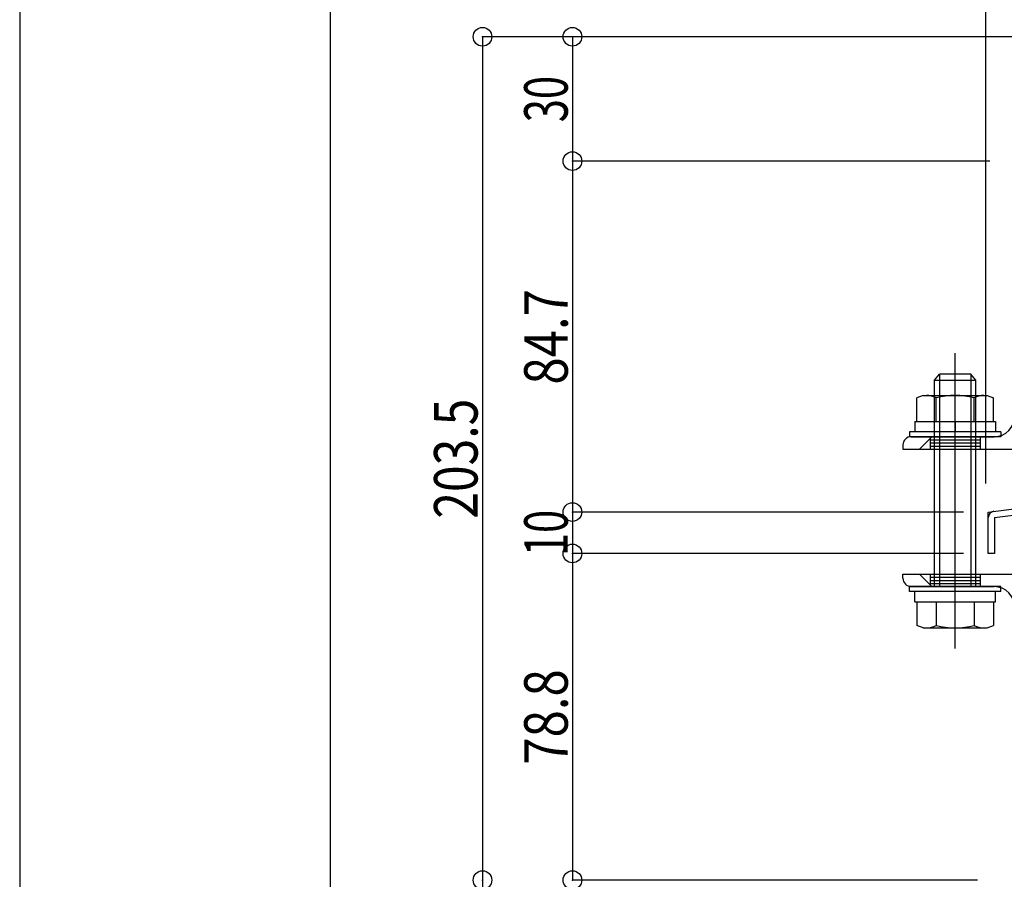
# Model space of a CAD drawing. Extents: x -210 to 210, y -148 to 148.
# Drawn here: x -210 to -131, y -61 to 8 of the extents above; entities that cross this region are included whole.
import ezdxf
from ezdxf.enums import TextEntityAlignment as Align

# ---------------------------------------------------------------- set-up
doc = ezdxf.new("R2010")
doc.units = 0
doc.header["$LTSCALE"] = 10
doc.header["$PDMODE"] = 32
doc.header["$PDSIZE"] = 1.5
for name, color, linetype in [('St', 127, 'CONTINUOUS'), ('ボルト／ビス', 64, 'CONTINUOUS'), ('型材断面', 47, 'CONTINUOUS'), ('寸法', 80, 'CONTINUOUS'), ('通り芯', 15, 'CONTINUOUS')]:
    doc.layers.add(name, color=color, linetype=linetype)
doc.styles.add('TextStyle03', font='MONOTXT', dxfattribs={"height": 1, "bigfont": 'BIGFONT'})

# ---------------------------------------------------------------- blocks, each defined once
blk = doc.blocks.new('*GRP_0001')
at = {"layer": '型材断面', "linetype": 'CONTINUOUS'}
blk.add_line((-185, -133.5), (-185, 133.5), dxfattribs=at)
blk = doc.blocks.new('*GRP_0015')
at = {"layer": '型材断面', "linetype": 'CONTINUOUS'}
for p, q in [((-122.629817, 5.060763), (-122.629817, 4.560763)), ((-122.629817, 5.060763), (-109.296485, 5.060763)), ((-109.296485, 5.060763), (-109.296485, -3.770897)), ((-122.629817, 4.560763), (-109.796485, 4.560763)), ((-109.796485, 4.560763), (-109.796485, -3.270897)), ((-109.796485, -3.270897), (-124.263145, -3.270897)), ((-124.263145, -7.770903), (-124.263145, -3.270897)), ((-123.763145, -7.770903), (-123.763145, -3.770897)), ((-123.763145, -3.770897), (-109.296485, -3.770897)), ((-124.263145, -7.770903), (-128.963145, -7.770903)), ((-124.263145, -8.270903), (-128.463145, -8.270903))]:
    blk.add_line(p, q, dxfattribs=at)
at = {"layer": '型材断面', "color": 47, "linetype": 'CONTINUOUS'}
for p, q in [((-128.963145, -26.104233), (-128.963145, -7.770903)), ((-128.463145, -25.604233), (-128.463145, -8.270903)), ((-124.263155, -26.104233), (-128.963145, -26.104233)), ((-128.463145, -25.604233), (-123.763155, -25.604233)), ((-124.263155, -26.104233), (-124.263155, -30.164483)), ((-123.763155, -25.604233), (-123.763155, -30.604713)), ((-132.096485, -31.164483), (-124.263155, -30.164483)), ((-131.596485, -31.604713), (-123.763155, -30.604713)), ((-132.096485, -34.497818), (-132.096485, -31.164483)), ((-131.596485, -31.604713), (-131.596485, -34.497818)), ((-131.596485, -34.497818), (-132.096485, -34.497818))]:
    blk.add_line(p, q, dxfattribs=at)
at = {"layer": '型材断面', "linetype": 'CONTINUOUS'}
for centre, start, end in [((-109.796485, 4.560762), 0, 90), ((-123.763144, -3.770897), 90, 180), ((-109.796485, -3.270897), -90, 0), ((-128.463144, -8.270902), 90, 180), ((-124.263144, -7.770902), -90, 0)]:
    blk.add_arc(centre, 0.5, start, end, dxfattribs=at)
at = {"layer": '型材断面', "color": 47, "linetype": 'CONTINUOUS'}
for centre, start, end in [((-128.463142, -25.604232), 180, 270), ((-124.263152, -26.104232), 0, 90), ((-124.263153, -30.164482), -82.724994, 0), ((-131.596485, -31.60471), 97.275006, 180)]:
    blk.add_arc(centre, 0.5, start, end, dxfattribs=at)
blk = doc.blocks.new('*GRP_0070')
at = {"layer": 'St', "color": 47, "linetype": 'CONTINUOUS'}
for p, q in [((-138.963145, -36.164487), (-128.963145, -36.164487)), ((-138.963145, -36.49782), (-138.963145, -36.164487)), ((-137.630422, -36.164487), (-136.630422, -37.164487)), ((-128.963145, -36.164487), (-128.963145, -46.164487)), ((-138.296478, -37.164487), (-131.629813, -37.164487)), ((-129.963145, -45.49782), (-129.963145, -38.831155)), ((-129.963145, -43.831765), (-128.963145, -44.831765)), ((-129.296478, -46.164487), (-128.963145, -46.164487))]:
    blk.add_line(p, q, dxfattribs=at)
for centre, radius, start, end in [((-138.296479, -36.497822), 0.666667, 180, 270), ((-131.629813, -38.831155), 1.666667, 0, 90), ((-129.296479, -45.497822), 0.666667, 180, 270)]:
    blk.add_arc(centre, radius, start, end, dxfattribs=at)
blk = doc.blocks.new('*GRP_0071')
at = {"layer": 'St', "color": 47, "linetype": 'CONTINUOUS'}
for p, q in [((-129.296478, -16.104238), (-128.963145, -16.104238)), ((-128.963145, -26.104238), (-128.963145, -16.104238)), ((-129.963145, -16.770905), (-129.963145, -23.43757)), ((-129.963145, -18.43696), (-128.963145, -17.43696)), ((-138.296478, -25.104238), (-131.629813, -25.104238)), ((-137.630422, -26.104238), (-136.630422, -25.104238)), ((-138.963145, -25.770905), (-138.963145, -26.104238)), ((-138.963145, -26.104238), (-128.963145, -26.104238))]:
    blk.add_line(p, q, dxfattribs=at)
for centre, radius, start, end in [((-129.296479, -16.770905), 0.666667, 90, 180), ((-131.629813, -23.437571), 1.666667, -90, 0), ((-138.296479, -25.770905), 0.666667, 90, 180)]:
    blk.add_arc(centre, radius, start, end, dxfattribs=at)
blk = doc.blocks.new('*GRP_0072')
at = {"layer": 'ボルト／ビス', "color": 64, "linetype": 'CONTINUOUS'}
for p, q in [((-137.329155, -21.78757), (-137.842355, -21.97436)), ((-137.842355, -23.870905), (-137.842355, -21.97436)), ((-137.329155, -21.78757), (-132.197152, -21.78757)), ((-136.302755, -23.870905), (-136.302755, -21.97436)), ((-133.223553, -23.870905), (-133.223553, -21.97436)), ((-132.197152, -21.78757), (-131.683953, -21.97436)), ((-131.683953, -23.870905), (-131.683953, -21.97436)), ((-137.996485, -23.870905), (-137.996485, -24.704237)), ((-137.996485, -23.870905), (-131.529817, -23.870905)), ((-134.763152, -23.870905), (-134.763152, -24.704237)), ((-131.529817, -23.870905), (-131.529817, -24.704237)), ((-131.096485, -24.704237), (-138.429817, -24.704237)), ((-138.429817, -24.704237), (-138.429817, -25.104238)), ((-131.096485, -25.104238), (-138.429817, -25.104238)), ((-131.096485, -24.704237), (-131.096485, -25.104238))]:
    blk.add_line(p, q, dxfattribs=at)
for centre, radius, start, end in [((-137.072555, -23.467227), 1.679656, 62.722009, 90), ((-134.763154, -28.22601), 6.438438, 76.165012, 103.834988), ((-132.453753, -23.467227), 1.679656, 90, 117.277991)]:
    blk.add_arc(centre, radius, start, end, dxfattribs=at)
blk = doc.blocks.new('*GRP_0073')
at = {"layer": 'ボルト／ビス', "color": 64, "linetype": 'CONTINUOUS'}
for p, q in [((-134.763152, -42.14782), (-134.763152, -18.39782)), ((-136.429817, -20.564487), (-136.029817, -20.064487)), ((-136.429817, -20.564487), (-133.096485, -20.564487)), ((-136.429817, -37.164487), (-136.429817, -20.564487)), ((-133.496485, -20.064487), (-136.029817, -20.064487)), ((-133.496485, -20.064487), (-136.029817, -20.064487)), ((-136.029817, -20.064487), (-136.029817, -37.164487)), ((-133.096485, -20.564487), (-133.496485, -20.064487)), ((-133.496485, -20.064487), (-133.496485, -37.164487)), ((-133.096485, -37.164487), (-133.096485, -20.564487)), ((-138.429817, -37.564487), (-138.429817, -37.164487)), ((-131.096485, -37.164487), (-138.429817, -37.164487)), ((-131.096485, -37.564487), (-131.096485, -37.164487)), ((-131.096485, -37.564487), (-138.429817, -37.564487)), ((-137.996485, -38.39782), (-137.996485, -37.564487)), ((-134.763152, -38.39782), (-134.763152, -37.564487)), ((-131.529817, -38.39782), (-131.529817, -37.564487)), ((-137.996485, -38.39782), (-131.529817, -38.39782)), ((-137.842355, -38.39782), (-137.842355, -40.294368)), ((-136.302755, -38.39782), (-136.302755, -40.294368)), ((-133.223553, -38.39782), (-133.223553, -40.294368)), ((-131.683953, -38.39782), (-131.683953, -40.294368)), ((-137.329155, -40.481155), (-137.842355, -40.294368)), ((-132.197152, -40.481155), (-131.683953, -40.294368)), ((-137.329155, -40.481155), (-132.197152, -40.481155))]:
    blk.add_line(p, q, dxfattribs=at)
for centre, radius, start, end in [((-137.072554, -38.801502), 1.679656, 270, 297.277991), ((-134.763153, -34.042719), 6.438438, 256.165012, 283.834988), ((-132.453752, -38.801502), 1.679656, 242.722009, 270)]:
    blk.add_arc(centre, radius, start, end, dxfattribs=at)
blk = doc.blocks.new('*DIM_0040')
at = {"layer": '寸法', "color": 0, "linetype": 'BYBLOCK'}
blk.add_line((-132.296475, -28.85953), (-132.296475, 101.3027), dxfattribs=at)
blk = doc.blocks.new('*DIM_0044')
at = {"layer": '寸法', "color": 0, "linetype": 'BYBLOCK'}
for p, q in [((-127.963152, 7.061953), (-172.775735, 7.061953)), ((-172.775735, 7.061953), (-172.775735, -60.771382))]:
    blk.add_line(p, q, dxfattribs=at)
at = {"layer": '寸法', "color": 0}
blk.add_point((-172.775735, 7.061953), dxfattribs=at)
at = {"layer": '寸法', "color": 0, "linetype": 'CONTINUOUS', "style": 'TextStyle03'}
blk.add_text('203.5', height=3.5, rotation=90, dxfattribs=at).set_placement((-173.175, -31.7), (-173.175, -22.05), align=Align.FIT)
blk = doc.blocks.new('*DIM_0045')
at = {"layer": '寸法', "color": 0, "linetype": 'BYBLOCK'}
for p in [(-165.544405, 7.061953), (-131.963145, -2.938047)]:
    blk.add_line(p, (-165.544405, -2.938047), dxfattribs=at)
at = {"layer": '寸法', "color": 0}
for p in [(-165.544405, 7.061953), (-165.544405, -2.938047)]:
    blk.add_point(p, dxfattribs=at)
at = {"layer": '寸法', "color": 0, "linetype": 'CONTINUOUS', "style": 'TextStyle03'}
blk.add_text('30', height=3.5, rotation=90, dxfattribs=at).set_placement((-165.925, 0.1875), (-165.925, 3.9125), align=Align.FIT)
blk = doc.blocks.new('*DIM_0046')
at = {"layer": '寸法', "color": 0, "linetype": 'BYBLOCK'}
for p in [(-165.544405, -2.938047), (-134.096485, -31.164487)]:
    blk.add_line(p, (-165.544405, -31.164487), dxfattribs=at)
at = {"layer": '寸法', "color": 0}
for p in [(-165.544405, -2.938047), (-165.544405, -31.164487)]:
    blk.add_point(p, dxfattribs=at)
at = {"layer": '寸法', "color": 0, "linetype": 'CONTINUOUS', "style": 'TextStyle03'}
blk.add_text('84.7', height=3.5, rotation=90, dxfattribs=at).set_placement((-165.925, -20.9125), (-165.925, -13.2375), align=Align.FIT)
blk = doc.blocks.new('*DIM_0047')
at = {"layer": '寸法', "color": 0, "linetype": 'BYBLOCK'}
for p in [(-165.544405, -31.164487), (-134.096485, -34.497822)]:
    blk.add_line(p, (-165.544405, -34.497822), dxfattribs=at)
at = {"layer": '寸法', "color": 0}
blk.add_point((-165.544405, -34.497822), dxfattribs=at)
at = {"layer": '寸法', "color": 0, "linetype": 'CONTINUOUS', "style": 'TextStyle03'}
blk.add_text('10', height=3.5, rotation=90, dxfattribs=at).set_placement((-165.925, -34.7125), (-165.925, -30.9875), align=Align.FIT)
blk = doc.blocks.new('*DIM_0048')
at = {"layer": '寸法', "color": 0, "linetype": 'BYBLOCK'}
for p in [(-165.544405, -34.497822), (-132.96314, -60.771382)]:
    blk.add_line(p, (-165.544405, -60.771382), dxfattribs=at)
at = {"layer": '寸法', "color": 0}
blk.add_point((-165.544405, -60.771382), dxfattribs=at)
at = {"layer": '寸法', "color": 0, "linetype": 'CONTINUOUS', "style": 'TextStyle03'}
blk.add_text('78.8', height=3.5, rotation=90, dxfattribs=at).set_placement((-165.925, -51.4875), (-165.925, -43.8125), align=Align.FIT)
blk = doc.blocks.new('*DIM_0068')
at = {"layer": '寸法', "color": 0, "linetype": 'BYBLOCK'}
for p in [(-172.775735, -60.771382), (-129.963145, -65.770897)]:
    blk.add_line(p, (-172.775735, -65.770897), dxfattribs=at)
at = {"layer": '寸法', "color": 0}
for p in [(-172.775735, -60.771382), (-172.775735, -65.770897)]:
    blk.add_point(p, dxfattribs=at)
at = {"layer": '寸法', "color": 0, "linetype": 'CONTINUOUS', "style": 'TextStyle03'}
blk.add_text('15', height=3, rotation=90, dxfattribs=at).set_placement((-173.175, -64.86875), (-173.175, -61.68125), align=Align.FIT)

msp = doc.modelspace()

# ---------------------------------------------------------------- linework, layer by layer
at = {"layer": '型材断面', "color": 47, "linetype": 'CONTINUOUS'}
for p, q in [((-136.763152, -25.104238), (-136.763152, -26.104238)), ((-132.763152, -25.104238), (-132.763152, -26.104238)), ((-136.763152, -25.354238), (-132.763152, -25.354238)), ((-136.763152, -25.604238), (-132.763152, -25.604238)), ((-136.763152, -25.854238), (-132.763152, -25.854238)), ((-136.763152, -36.164487), (-136.763152, -37.164487)), ((-136.763152, -36.414487), (-132.763152, -36.414487)), ((-132.763152, -36.164487), (-132.763152, -37.164487)), ((-136.763152, -36.664487), (-132.763152, -36.664487)), ((-136.763152, -36.914487), (-132.763152, -36.914487))]:
    msp.add_line(p, q, dxfattribs=at)
at = {"layer": '通り芯', "linetype": 'CONTINUOUS'}
msp.add_lwpolyline([(-210, -148.5), (210, -148.5), (210, 148.5), (-210, 148.5)], close=True, dxfattribs=at)

# ---------------------------------------------------------------- block references
at = {"layer": 'ボルト／ビス', "color": 64, "linetype": 'CONTINUOUS'}
for name in ['*GRP_0073', '*GRP_0072']:
    msp.add_blockref(name, (0, 0), dxfattribs=at)
at = {"layer": '型材断面', "linetype": 'CONTINUOUS'}
for name in ['*GRP_0001', '*GRP_0015']:
    msp.add_blockref(name, (0, 0), dxfattribs=at)
at = {"layer": '型材断面', "color": 47, "linetype": 'CONTINUOUS'}
for name in ['*GRP_0071', '*GRP_0070']:
    msp.add_blockref(name, (0, 0), dxfattribs=at)
at = {"layer": '寸法', "linetype": 'CONTINUOUS'}
for name in ['*DIM_0040', '*DIM_0044', '*DIM_0045', '*DIM_0046', '*DIM_0047', '*DIM_0048', '*DIM_0068']:
    msp.add_blockref(name, (0, 0), dxfattribs=at)

doc.saveas('drawing.dxf')
